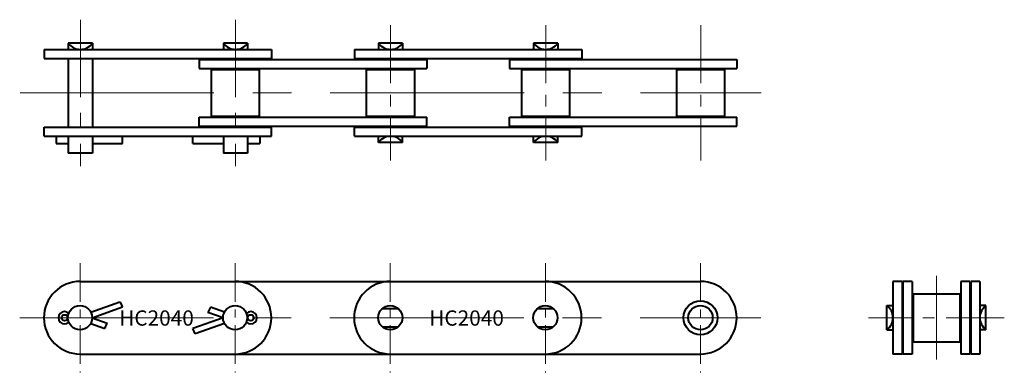
# Model space of a CAD drawing. Units: millimetres. Extents: x 15 to 176, y 10 to 68.
import ezdxf
from ezdxf.enums import TextEntityAlignment as Align

# ---------------------------------------------------------------- set-up
doc = ezdxf.new("R2010")
doc.units = ezdxf.units.MM
doc.linetypes.add('CENTER', pattern=[50.8, 31.75, -6.35, 6.35, -6.35])
doc.layers.get('0').update_dxf_attribs({"lineweight": 40})
doc.layers.add('CEN', color=1, linetype='CENTER', lineweight=15)
doc.layers.add('DIM', color=3, linetype='Continuous', lineweight=15)
doc.styles.get("Standard").update_dxf_attribs({"font": 'romans.shx', "height": 2.5, "bigfont": 'whgtxt.shx'})

# ---------------------------------------------------------------- blocks, each defined once
blk = doc.blocks.new('HC2040 BASE 1')
for p, q in [((24.87, 24.65), (126.44, 24.65)), ((26.59, 19.63), (31.38, 21.33)), ((31.38, 21.33), (31.78, 20.46)), ((26.82, 18.7), (31.78, 20.46)), ((46.19, 20.45), (45.78, 19.58)), ((48.27, 18.7), (45.78, 19.58)), ((48.5, 19.63), (46.19, 20.45)), ((74.36, 20.2), (76.93, 20.2)), ((99.76, 20.2), (102.33, 20.2)), ((26.59, 17.78), (28.89, 16.96)), ((26.82, 18.7), (29.3, 17.82)), ((28.89, 16.96), (29.3, 17.82)), ((48.27, 18.7), (43.3, 16.94)), ((48.5, 17.78), (43.71, 16.08)), ((43.71, 16.08), (43.3, 16.94)), ((74.36, 17.2), (76.93, 17.2)), ((99.76, 17.2), (102.33, 17.2)), ((24.87, 12.75), (126.44, 12.75))]:
    blk.add_line(p, q)
for centre, radius in [((126.44, 18.7), 2.78), ((24.84, 18.7), 1.98), ((50.24, 18.7), 1.98), ((75.64, 18.7), 1.98), ((101.04, 18.7), 1.98), ((126.44, 18.7), 1.99), ((22.3, 18.7), 0.5), ((52.79, 18.7), 0.5)]:
    blk.add_circle(centre, radius)
for centre, radius, start, end in [((24.87, 18.7), 5.95, 90, 270), ((50.22, 18.7), 5.95, 270, 90), ((75.67, 18.7), 5.95, 90, 270), ((101.02, 18.7), 5.95, 270, 90), ((126.42, 18.7), 5.95, 270, 90), ((22.3, 18.7), 1, 45.4433, 314.5567), ((52.79, 18.7), 1, 225.4433, 134.5567)]:
    blk.add_arc(centre, radius, start, end)
at = {"layer": 'CEN', "ltscale": 0.2}
for p, q in [((24.84, 27.65), (24.84, 9.75)), ((50.24, 27.65), (50.24, 9.75)), ((75.64, 27.65), (75.64, 9.75)), ((101.04, 27.65), (101.04, 9.75)), ((126.44, 27.65), (126.44, 9.75))]:
    blk.add_line(p, q, dxfattribs=at)
at = {"layer": 'CEN'}
blk.add_line((14.96, 18.7), (136.32, 18.7), dxfattribs=at)
at = {"layer": 'DIM'}
for p in [(37.36, 18.65), (88.13, 18.65)]:
    blk.add_text('HC2040', height=2.5, dxfattribs=at).set_placement(p, align=Align.MIDDLE_CENTER)
blk = doc.blocks.new('HC2040 BASE 2')
for p, q in [((26.87, 63.67), (22.92, 63.67)), ((22.92, 63.67), (22.92, 62.67)), ((26.87, 63.67), (26.87, 62.67)), ((48.32, 63.67), (48.32, 62.67)), ((52.27, 63.67), (48.32, 63.67)), ((52.27, 63.67), (52.27, 62.67)), ((73.72, 63.67), (73.72, 62.67)), ((77.67, 63.67), (73.72, 63.67)), ((77.67, 63.67), (77.67, 62.67)), ((99.12, 63.67), (99.12, 62.67)), ((103.07, 63.67), (99.12, 63.67)), ((103.07, 63.67), (103.07, 62.67)), ((18.97, 62.67), (18.97, 61.17)), ((18.97, 62.67), (56.22, 62.67)), ((56.22, 62.67), (56.22, 61.17)), ((69.77, 62.67), (69.77, 61.17)), ((69.77, 62.67), (107.02, 62.67)), ((107.02, 62.67), (107.02, 61.17)), ((18.97, 61.17), (56.22, 61.17)), ((22.92, 61.17), (22.92, 49.94)), ((26.87, 61.17), (26.87, 49.94)), ((44.37, 61.03), (44.37, 59.53)), ((44.37, 61.03), (81.62, 61.03)), ((69.77, 61.17), (107.02, 61.17)), ((81.62, 61.03), (81.62, 59.53)), ((95.17, 61.03), (95.17, 59.53)), ((95.17, 61.03), (132.42, 61.03)), ((132.42, 61.03), (132.42, 59.53)), ((44.37, 59.53), (81.62, 59.53)), ((46.36, 59.38), (54.24, 59.38)), ((46.36, 51.73), (46.36, 59.38)), ((46.36, 51.73), (46.36, 59.38)), ((46.36, 51.73), (46.36, 59.38)), ((46.36, 59.38), (47.51, 59.38)), ((46.36, 59.38), (47.51, 59.38)), ((53.08, 59.38), (54.24, 59.38)), ((53.08, 59.38), (54.24, 59.38)), ((54.24, 51.73), (54.24, 59.38)), ((54.24, 51.73), (54.24, 59.38)), ((54.24, 51.73), (54.24, 59.38)), ((71.76, 59.38), (79.64, 59.38)), ((71.76, 51.73), (71.76, 59.38)), ((71.76, 51.73), (71.76, 59.38)), ((71.76, 51.73), (71.76, 59.38)), ((71.76, 59.38), (72.91, 59.38)), ((71.76, 59.38), (72.91, 59.38)), ((78.48, 59.38), (79.64, 59.38)), ((78.48, 59.38), (79.64, 59.38)), ((79.64, 51.73), (79.64, 59.38)), ((79.64, 51.73), (79.64, 59.38)), ((79.64, 51.73), (79.64, 59.38)), ((95.17, 59.53), (132.42, 59.53)), ((97.16, 59.38), (105.04, 59.38)), ((97.16, 51.73), (97.16, 59.38)), ((97.16, 51.73), (97.16, 59.38)), ((97.16, 51.73), (97.16, 59.38)), ((97.16, 59.38), (98.31, 59.38)), ((97.16, 59.38), (98.31, 59.38)), ((103.88, 59.38), (105.04, 59.38)), ((103.88, 59.38), (105.04, 59.38)), ((105.04, 51.73), (105.04, 59.38)), ((105.04, 51.73), (105.04, 59.38)), ((105.04, 51.73), (105.04, 59.38)), ((122.56, 51.73), (122.56, 59.38)), ((122.56, 51.73), (122.56, 59.38)), ((122.56, 51.73), (122.56, 59.38)), ((122.56, 59.38), (123.71, 59.38)), ((122.56, 59.38), (123.71, 59.38)), ((122.56, 59.38), (130.44, 59.38)), ((129.28, 59.38), (130.44, 59.38)), ((129.28, 59.38), (130.44, 59.38)), ((130.44, 51.73), (130.44, 59.38)), ((130.44, 51.73), (130.44, 59.38)), ((130.44, 51.73), (130.44, 59.38)), ((46.36, 51.73), (54.24, 51.73)), ((46.36, 51.73), (47.51, 51.73)), ((46.36, 51.73), (47.51, 51.73)), ((53.08, 51.73), (54.24, 51.73)), ((53.08, 51.73), (54.24, 51.73)), ((71.76, 51.73), (79.64, 51.73)), ((71.76, 51.73), (72.91, 51.73)), ((71.76, 51.73), (72.91, 51.73)), ((78.48, 51.73), (79.64, 51.73)), ((78.48, 51.73), (79.64, 51.73)), ((97.16, 51.73), (105.04, 51.73)), ((97.16, 51.73), (98.31, 51.73)), ((97.16, 51.73), (98.31, 51.73)), ((103.88, 51.73), (105.04, 51.73)), ((103.88, 51.73), (105.04, 51.73)), ((122.56, 51.73), (123.71, 51.73)), ((122.56, 51.73), (130.44, 51.73)), ((122.56, 51.73), (123.71, 51.73)), ((129.28, 51.73), (130.44, 51.73)), ((129.28, 51.73), (130.44, 51.73)), ((44.37, 51.58), (81.62, 51.58)), ((44.37, 50.08), (44.37, 51.58)), ((44.37, 50.08), (81.62, 50.08)), ((81.62, 50.08), (81.62, 51.58)), ((95.17, 50.08), (95.17, 51.58)), ((95.17, 51.58), (132.42, 51.58)), ((95.17, 50.08), (132.42, 50.08)), ((132.42, 50.08), (132.42, 51.58)), ((18.97, 48.44), (18.97, 49.94)), ((18.97, 49.94), (56.22, 49.94)), ((18.97, 48.44), (56.22, 48.44)), ((20.92, 48.44), (20.92, 47.24)), ((22.92, 48.44), (22.92, 45.69)), ((26.87, 48.44), (26.87, 45.69)), ((31.78, 47.24), (31.78, 48.44)), ((43.3, 47.24), (43.3, 48.44)), ((48.32, 48.44), (48.32, 45.69)), ((52.27, 48.44), (52.27, 45.69)), ((54.27, 48.44), (54.27, 47.24)), ((56.22, 48.44), (56.22, 49.94)), ((69.77, 48.44), (69.77, 49.94)), ((69.77, 49.94), (81.62, 49.94)), ((69.77, 48.44), (107.02, 48.44)), ((73.72, 47.44), (73.72, 48.44)), ((77.67, 47.44), (77.67, 48.44)), ((81.62, 49.94), (107.02, 49.94)), ((99.12, 47.44), (99.12, 48.44)), ((103.07, 47.44), (103.07, 48.44)), ((107.02, 48.44), (107.02, 49.94)), ((20.92, 47.24), (22.92, 47.24)), ((26.87, 47.24), (31.78, 47.24)), ((43.3, 47.24), (48.32, 47.24)), ((52.27, 47.24), (54.27, 47.24)), ((77.67, 47.44), (73.72, 47.44)), ((103.07, 47.44), (99.12, 47.44)), ((26.87, 45.69), (22.92, 45.69)), ((52.27, 45.69), (48.32, 45.69))]:
    blk.add_line(p, q)
for centre, start, end in [((24.9, 65.12), 216.2913, 323.7089), ((50.3, 65.12), 216.2913, 323.7089), ((75.7, 65.12), 216.2913, 323.7089), ((101.1, 65.12), 216.2913, 323.7089), ((75.7, 45.99), 36.2911, 143.7087), ((101.1, 45.99), 36.2911, 143.7087)]:
    blk.add_arc(centre, 2.45, start, end)
at = {"layer": 'CEN', "ltscale": 0.4}
for p, q in [((24.9, 67.54), (24.9, 43.56)), ((50.3, 67.54), (50.3, 43.56))]:
    blk.add_line(p, q, dxfattribs=at)
at = {"layer": 'CEN', "ltscale": 0.3}
for p, q in [((75.7, 66.67), (75.7, 44.44)), ((101.1, 66.67), (101.1, 44.44)), ((126.5, 66.67), (126.5, 44.44))]:
    blk.add_line(p, q, dxfattribs=at)
at = {"layer": 'CEN'}
blk.add_line((15.02, 55.55), (136.38, 55.55), dxfattribs=at)
blk = doc.blocks.new('HC2040 BASE 3')
for p, q in [((157.96, 24.65), (157.96, 12.75)), ((159.46, 24.65), (157.96, 24.65)), ((159.46, 24.65), (159.46, 12.75)), ((159.6, 24.65), (159.6, 12.75)), ((161.1, 24.65), (159.6, 24.65)), ((161.1, 24.65), (161.1, 12.75)), ((169.05, 24.65), (169.05, 12.75)), ((170.55, 24.65), (169.05, 24.65)), ((170.55, 24.65), (170.55, 12.75)), ((170.69, 24.65), (170.69, 12.75)), ((172.19, 24.65), (170.69, 24.65)), ((172.19, 24.65), (172.19, 12.75)), ((161.25, 22.64), (161.25, 14.76)), ((161.25, 22.64), (168.9, 22.64)), ((161.25, 22.64), (168.9, 22.64)), ((161.25, 22.64), (168.9, 22.64)), ((161.25, 22.64), (161.25, 21.49)), ((161.25, 22.64), (161.25, 21.49)), ((168.9, 22.64), (168.9, 14.76)), ((168.9, 22.64), (168.9, 21.49)), ((168.9, 22.64), (168.9, 21.49)), ((156.96, 16.73), (156.96, 20.68)), ((156.96, 20.68), (157.96, 20.68)), ((173.19, 20.68), (172.19, 20.68)), ((173.19, 16.73), (173.19, 20.68)), ((156.96, 16.73), (157.96, 16.73)), ((173.19, 16.73), (172.19, 16.73)), ((161.25, 15.92), (161.25, 14.76)), ((161.25, 15.92), (161.25, 14.76)), ((161.25, 14.76), (168.9, 14.76)), ((161.25, 14.76), (168.9, 14.76)), ((161.25, 14.76), (168.9, 14.76)), ((168.9, 15.92), (168.9, 14.76)), ((168.9, 15.92), (168.9, 14.76)), ((159.46, 12.75), (157.96, 12.75)), ((161.1, 12.75), (159.6, 12.75)), ((170.55, 12.75), (169.05, 12.75)), ((172.19, 12.75), (170.69, 12.75))]:
    blk.add_line(p, q)
for centre, start, end in [((155.51, 18.7), 306.2911, 53.7087), ((174.64, 18.7), 126.2913, 233.7089)]:
    blk.add_arc(centre, 2.45, start, end)
at = {"layer": 'CEN'}
blk.add_line((165.08, 25.57), (165.08, 11.84), dxfattribs=at)
at = {"layer": 'CEN', "ltscale": 0.3}
blk.add_line((176.19, 18.7), (153.96, 18.7), dxfattribs=at)

msp = doc.modelspace()

# ---------------------------------------------------------------- block references
for name in ['HC2040 BASE 2', 'HC2040 BASE 1', 'HC2040 BASE 3']:
    msp.add_blockref(name, (0, 0))

doc.saveas('drawing.dxf')
